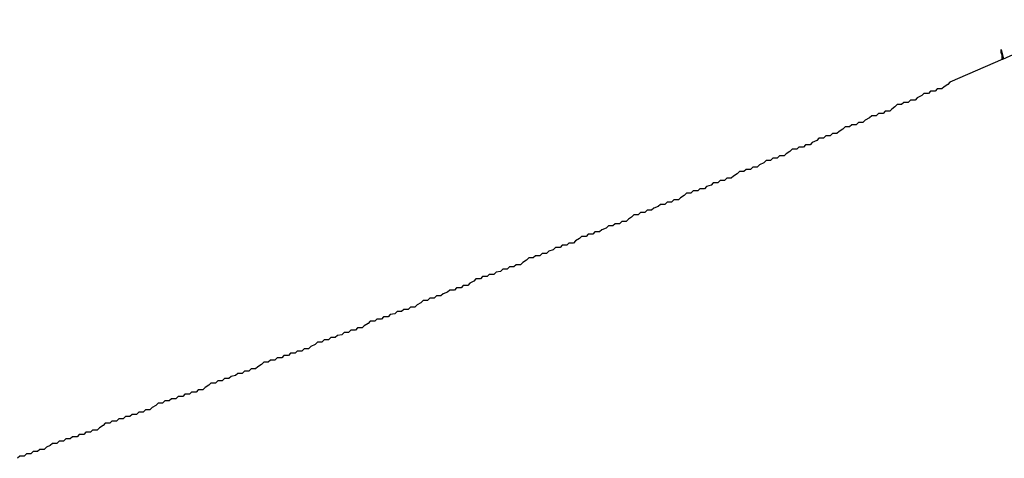
# Model space of a CAD drawing. Extents: x -42.5 to 42.5, y -31.9 to 31.9.
# Drawn here: x -13.1 to -13, y 4.8 to 4.9 of the extents above; entities that cross this region are included whole.
import ezdxf

# ---------------------------------------------------------------- set-up
doc = ezdxf.new("R2010")
doc.units = 0
doc.layers.get('0').update_dxf_attribs({"linetype": 'CONTINUOUS'})

msp = doc.modelspace()

# ---------------------------------------------------------------- linework, layer by layer
at = {"color": 0}
for points in [[(-13.0069, 4.8627), (-12.9952, 4.868)], [(-13.0071, 4.864), (-13.0071, 4.864)], [(-13.0071, 4.864), (-13.0068, 4.8627)], [(-13.0071, 4.864), (-13.0068, 4.8627)], [(-13.0071, 4.864), (-13.0068, 4.8627)], [(-13.0071, 4.864), (-13.0068, 4.8627)], [(-13.0071, 4.864), (-13.0068, 4.8627)], [(-13.0071, 4.864), (-13.0068, 4.8627)], [(-13.0071, 4.864), (-13.0068, 4.8627)], [(-13.0071, 4.864), (-13.0068, 4.8627)], [(-13.0071, 4.864), (-13.0068, 4.8627)], [(-13.0071, 4.864), (-13.0068, 4.8627)], [(-13.0071, 4.864), (-13.0068, 4.8627)], [(-13.0071, 4.864), (-13.0068, 4.8627)], [(-13.0071, 4.864), (-13.0068, 4.8627)], [(-13.0071, 4.864), (-13.0068, 4.8627)], [(-13.0071, 4.864), (-13.0068, 4.8627)], [(-13.0071, 4.864), (-13.0068, 4.8627)], [(-13.0071, 4.864), (-13.0068, 4.8627)], [(-13.0071, 4.864), (-13.0068, 4.8627)], [(-13.0071, 4.864), (-13.0068, 4.8627)], [(-13.0071, 4.864), (-13.0068, 4.8627)], [(-13.0071, 4.864), (-13.0068, 4.8627)], [(-13.007, 4.8626), (-13.007, 4.8626), (-13.007, 4.8626), (-13.007, 4.8626), (-13.007, 4.8626), (-13.007, 4.8626), (-13.007, 4.8626), (-13.007, 4.8626), (-13.007, 4.8626), (-13.007, 4.8626), (-13.007, 4.8626), (-13.007, 4.8626), (-13.007, 4.8626), (-13.007, 4.8626), (-13.007, 4.8626), (-13.007, 4.8626), (-13.007, 4.8626), (-13.007, 4.8626), (-13.007, 4.8627), (-13.007, 4.8627), (-13.007, 4.8627), (-13.007, 4.8627), (-13.007, 4.8627), (-13.007, 4.8627), (-13.007, 4.8627), (-13.007, 4.8627), (-13.007, 4.8627), (-13.007, 4.8627), (-13.007, 4.8627), (-13.007, 4.8627), (-13.007, 4.8627), (-13.007, 4.8627), (-13.007, 4.8627), (-13.007, 4.8627), (-13.007, 4.8627), (-13.007, 4.8627), (-13.007, 4.8627), (-13.007, 4.8627), (-13.007, 4.8627), (-13.007, 4.8627), (-13.007, 4.8627), (-13.007, 4.8627), (-13.007, 4.8627), (-13.007, 4.8627), (-13.007, 4.8627), (-13.007, 4.8627), (-13.007, 4.8627), (-13.007, 4.8627), (-13.007, 4.8627), (-13.007, 4.8627), (-13.007, 4.8627), (-13.007, 4.8627), (-13.007, 4.8627), (-13.007, 4.8627), (-13.007, 4.8627), (-13.007, 4.8627), (-13.007, 4.8627), (-13.007, 4.8627), (-13.007, 4.8627), (-13.007, 4.8627), (-13.007, 4.8627), (-13.007, 4.8627), (-13.007, 4.8627), (-13.007, 4.8627), (-13.007, 4.8627), (-13.007, 4.8627), (-13.007, 4.8627), (-13.007, 4.8627), (-13.007, 4.8627), (-13.007, 4.8627), (-13.007, 4.8627), (-13.007, 4.8627), (-13.007, 4.8627), (-13.007, 4.8627), (-13.007, 4.8627), (-13.007, 4.8627), (-13.007, 4.8627), (-13.007, 4.8627), (-13.007, 4.8627), (-13.007, 4.8627), (-13.007, 4.8627), (-13.007, 4.8627), (-13.007, 4.8627), (-13.007, 4.8627), (-13.007, 4.8627), (-13.007, 4.8627), (-13.007, 4.8628), (-13.007, 4.8628), (-13.007, 4.8628), (-13.007, 4.8628), (-13.007, 4.8628), (-13.007, 4.8628), (-13.007, 4.8628), (-13.007, 4.8628), (-13.007, 4.8628), (-13.007, 4.8628), (-13.007, 4.8628), (-13.007, 4.8628), (-13.007, 4.8628), (-13.007, 4.8628), (-13.007, 4.8628), (-13.007, 4.8628), (-13.007, 4.8628), (-13.007, 4.8628), (-13.007, 4.8628), (-13.007, 4.8628), (-13.007, 4.8628), (-13.007, 4.8628), (-13.007, 4.8628), (-13.007, 4.8628), (-13.007, 4.8628), (-13.007, 4.8628), (-13.007, 4.8628), (-13.007, 4.8628), (-13.007, 4.8628), (-13.007, 4.8628), (-13.007, 4.8628), (-13.007, 4.8628), (-13.007, 4.8628), (-13.007, 4.8628), (-13.007, 4.8628), (-13.007, 4.8628), (-13.007, 4.8628), (-13.007, 4.8628), (-13.007, 4.8628), (-13.007, 4.8628), (-13.007, 4.8628), (-13.007, 4.8628), (-13.007, 4.8628), (-13.007, 4.8628), (-13.007, 4.8628), (-13.007, 4.8628), (-13.007, 4.8628), (-13.007, 4.8628), (-13.007, 4.8628), (-13.007, 4.8628), (-13.007, 4.8628), (-13.007, 4.8628), (-13.007, 4.8628), (-13.007, 4.8628), (-13.007, 4.8628), (-13.007, 4.8628), (-13.007, 4.8628), (-13.007, 4.8628), (-13.007, 4.8628), (-13.007, 4.8628), (-13.007, 4.8628), (-13.007, 4.8628), (-13.007, 4.8628), (-13.007, 4.8628), (-13.007, 4.8628), (-13.007, 4.8628), (-13.007, 4.8628), (-13.007, 4.8628), (-13.007, 4.8628), (-13.007, 4.8628), (-13.007, 4.8628), (-13.007, 4.8628), (-13.007, 4.8628), (-13.007, 4.8628), (-13.007, 4.8628), (-13.007, 4.8628), (-13.007, 4.8628), (-13.007, 4.8628), (-13.007, 4.8628), (-13.007, 4.8628), (-13.007, 4.8628), (-13.007, 4.8628), (-13.007, 4.8628), (-13.007, 4.8628), (-13.007, 4.8628), (-13.007, 4.8629), (-13.007, 4.8629), (-13.007, 4.8629), (-13.007, 4.8629), (-13.007, 4.8629), (-13.007, 4.8629), (-13.007, 4.8629), (-13.007, 4.8629), (-13.007, 4.8629), (-13.007, 4.8629), (-13.007, 4.8629), (-13.007, 4.8629), (-13.007, 4.8629), (-13.007, 4.8629), (-13.007, 4.8629), (-13.007, 4.8629), (-13.007, 4.8629), (-13.007, 4.8629), (-13.007, 4.8629), (-13.007, 4.8629), (-13.007, 4.8629), (-13.007, 4.8629), (-13.007, 4.8629), (-13.007, 4.8629), (-13.007, 4.8629), (-13.007, 4.8629), (-13.007, 4.8629), (-13.007, 4.8629), (-13.007, 4.8629), (-13.007, 4.8629), (-13.007, 4.8629), (-13.007, 4.8629), (-13.007, 4.8629), (-13.007, 4.8629), (-13.007, 4.8629), (-13.007, 4.8629), (-13.007, 4.8629), (-13.007, 4.8629), (-13.007, 4.8629), (-13.007, 4.8629), (-13.007, 4.8629), (-13.007, 4.8629), (-13.007, 4.8629), (-13.007, 4.8629), (-13.007, 4.8629), (-13.007, 4.8629), (-13.007, 4.8629), (-13.007, 4.8629), (-13.007, 4.8629), (-13.007, 4.8629), (-13.007, 4.8629), (-13.007, 4.8629), (-13.007, 4.8629), (-13.007, 4.8629), (-13.007, 4.8629), (-13.007, 4.8629), (-13.007, 4.8629), (-13.007, 4.8629), (-13.007, 4.8629), (-13.007, 4.8629), (-13.007, 4.8629), (-13.007, 4.8629), (-13.007, 4.8629), (-13.007, 4.8629), (-13.007, 4.8629), (-13.007, 4.8629), (-13.007, 4.8629), (-13.007, 4.8629), (-13.007, 4.863), (-13.007, 4.863), (-13.007, 4.863), (-13.007, 4.863), (-13.007, 4.863), (-13.007, 4.863), (-13.007, 4.863), (-13.007, 4.863), (-13.007, 4.863), (-13.007, 4.863), (-13.007, 4.863), (-13.007, 4.863), (-13.007, 4.863), (-13.007, 4.863), (-13.007, 4.863), (-13.007, 4.863), (-13.007, 4.863), (-13.007, 4.863), (-13.007, 4.863), (-13.007, 4.863), (-13.007, 4.863), (-13.007, 4.863), (-13.007, 4.863), (-13.007, 4.863), (-13.007, 4.863), (-13.007, 4.863), (-13.007, 4.863), (-13.007, 4.863), (-13.007, 4.863), (-13.007, 4.863), (-13.007, 4.863), (-13.007, 4.863), (-13.007, 4.863), (-13.007, 4.863), (-13.007, 4.863), (-13.007, 4.863), (-13.007, 4.863), (-13.007, 4.863), (-13.007, 4.863), (-13.007, 4.863), (-13.007, 4.863), (-13.007, 4.863), (-13.007, 4.863), (-13.007, 4.863), (-13.007, 4.863), (-13.007, 4.863), (-13.007, 4.863), (-13.007, 4.863), (-13.007, 4.863), (-13.007, 4.863), (-13.007, 4.863), (-13.007, 4.863), (-13.007, 4.863), (-13.007, 4.863), (-13.007, 4.863), (-13.007, 4.863), (-13.007, 4.863), (-13.007, 4.863), (-13.007, 4.863), (-13.007, 4.863), (-13.007, 4.863), (-13.007, 4.863), (-13.007, 4.863), (-13.007, 4.863), (-13.007, 4.863), (-13.007, 4.863), (-13.007, 4.863), (-13.007, 4.863), (-13.007, 4.863), (-13.007, 4.863), (-13.007, 4.863), (-13.007, 4.863), (-13.007, 4.863), (-13.007, 4.863), (-13.007, 4.863), (-13.007, 4.863), (-13.007, 4.863), (-13.007, 4.863), (-13.007, 4.863), (-13.007, 4.863), (-13.007, 4.863), (-13.007, 4.863), (-13.007, 4.863), (-13.007, 4.863), (-13.007, 4.863), (-13.007, 4.8631), (-13.007, 4.8631), (-13.007, 4.8631), (-13.007, 4.8631), (-13.007, 4.8631), (-13.007, 4.8631), (-13.007, 4.8631), (-13.007, 4.8631), (-13.007, 4.8631), (-13.007, 4.8631), (-13.007, 4.8631), (-13.007, 4.8631), (-13.007, 4.8631), (-13.007, 4.8631), (-13.007, 4.8631), (-13.007, 4.8631), (-13.007, 4.8631), (-13.007, 4.8631), (-13.007, 4.8631), (-13.007, 4.8631), (-13.007, 4.8631), (-13.007, 4.8631), (-13.007, 4.8631), (-13.007, 4.8631), (-13.007, 4.8631), (-13.007, 4.8631), (-13.007, 4.8631), (-13.007, 4.8631), (-13.007, 4.8631), (-13.007, 4.8631), (-13.007, 4.8631), (-13.007, 4.8631), (-13.007, 4.8631), (-13.007, 4.8631), (-13.007, 4.8631), (-13.007, 4.8631), (-13.007, 4.8631), (-13.007, 4.8631), (-13.007, 4.8631), (-13.007, 4.8631), (-13.007, 4.8631), (-13.007, 4.8631), (-13.007, 4.8631), (-13.007, 4.8631), (-13.007, 4.8631), (-13.007, 4.8631), (-13.007, 4.8631), (-13.007, 4.8631), (-13.007, 4.8631), (-13.007, 4.8631), (-13.007, 4.8631), (-13.007, 4.8631), (-13.007, 4.8631), (-13.007, 4.8631), (-13.007, 4.8631), (-13.007, 4.8631), (-13.007, 4.8631), (-13.007, 4.8631), (-13.007, 4.8631), (-13.007, 4.8631), (-13.007, 4.8631), (-13.007, 4.8631), (-13.007, 4.8631), (-13.007, 4.8631), (-13.007, 4.8631), (-13.007, 4.8631), (-13.007, 4.8631), (-13.007, 4.8631), (-13.007, 4.8632), (-13.007, 4.8632), (-13.007, 4.8632), (-13.007, 4.8632), (-13.007, 4.8632), (-13.007, 4.8632), (-13.007, 4.8632), (-13.007, 4.8632), (-13.007, 4.8632), (-13.007, 4.8632), (-13.007, 4.8632), (-13.007, 4.8632), (-13.007, 4.8632), (-13.007, 4.8632), (-13.007, 4.8632), (-13.007, 4.8632), (-13.007, 4.8632), (-13.007, 4.8632), (-13.007, 4.8632), (-13.007, 4.8632), (-13.007, 4.8632), (-13.007, 4.8632), (-13.007, 4.8632), (-13.007, 4.8632), (-13.007, 4.8632), (-13.007, 4.8632), (-13.007, 4.8632), (-13.007, 4.8632), (-13.007, 4.8632), (-13.007, 4.8632), (-13.007, 4.8632), (-13.007, 4.8632), (-13.007, 4.8632), (-13.007, 4.8632), (-13.007, 4.8632), (-13.007, 4.8632), (-13.007, 4.8632), (-13.007, 4.8632), (-13.007, 4.8632), (-13.007, 4.8632), (-13.007, 4.8632), (-13.007, 4.8632), (-13.007, 4.8632), (-13.007, 4.8632), (-13.007, 4.8632), (-13.007, 4.8632), (-13.007, 4.8632), (-13.007, 4.8632), (-13.007, 4.8632), (-13.007, 4.8632), (-13.007, 4.8632), (-13.007, 4.8632), (-13.007, 4.8632), (-13.007, 4.8632), (-13.007, 4.8632), (-13.007, 4.8632), (-13.007, 4.8632), (-13.007, 4.8632), (-13.007, 4.8632), (-13.007, 4.8632), (-13.007, 4.8632), (-13.007, 4.8632), (-13.007, 4.8632), (-13.007, 4.8632), (-13.007, 4.8632), (-13.007, 4.8632), (-13.007, 4.8632), (-13.007, 4.8632), (-13.007, 4.8633), (-13.007, 4.8633), (-13.007, 4.8633), (-13.007, 4.8633), (-13.007, 4.8633), (-13.007, 4.8633), (-13.007, 4.8633), (-13.007, 4.8633), (-13.007, 4.8633), (-13.007, 4.8633), (-13.007, 4.8633), (-13.007, 4.8633), (-13.007, 4.8633), (-13.007, 4.8633), (-13.007, 4.8633), (-13.007, 4.8633), (-13.007, 4.8633), (-13.007, 4.8633), (-13.007, 4.8633), (-13.007, 4.8633), (-13.007, 4.8633), (-13.007, 4.8633), (-13.007, 4.8633), (-13.007, 4.8633), (-13.007, 4.8633), (-13.007, 4.8633), (-13.007, 4.8633), (-13.007, 4.8633), (-13.007, 4.8633), (-13.007, 4.8633), (-13.007, 4.8633), (-13.007, 4.8633), (-13.007, 4.8633), (-13.007, 4.8633), (-13.007, 4.8633), (-13.007, 4.8633), (-13.007, 4.8633), (-13.007, 4.8633), (-13.007, 4.8633), (-13.007, 4.8633), (-13.007, 4.8633), (-13.007, 4.8633), (-13.007, 4.8633), (-13.007, 4.8633), (-13.007, 4.8633), (-13.007, 4.8633), (-13.007, 4.8633), (-13.007, 4.8633), (-13.007, 4.8633), (-13.007, 4.8633), (-13.007, 4.8633), (-13.007, 4.8633), (-13.007, 4.8633), (-13.007, 4.8633), (-13.007, 4.8633), (-13.007, 4.8633), (-13.007, 4.8633), (-13.007, 4.8633), (-13.007, 4.8633), (-13.007, 4.8633), (-13.007, 4.8633), (-13.007, 4.8633), (-13.007, 4.8633), (-13.007, 4.8633), (-13.007, 4.8633), (-13.007, 4.8633), (-13.007, 4.8633), (-13.007, 4.8633), (-13.007, 4.8633), (-13.007, 4.8633), (-13.007, 4.8633), (-13.007, 4.8633), (-13.007, 4.8633), (-13.007, 4.8633), (-13.007, 4.8633), (-13.007, 4.8633), (-13.007, 4.8633), (-13.007, 4.8633), (-13.007, 4.8633), (-13.007, 4.8633), (-13.007, 4.8633), (-13.007, 4.8633), (-13.007, 4.8633), (-13.007, 4.8633), (-13.007, 4.8633), (-13.007, 4.8634), (-13.007, 4.8634), (-13.007, 4.8634), (-13.007, 4.8634), (-13.007, 4.8634), (-13.007, 4.8634), (-13.007, 4.8634), (-13.007, 4.8634), (-13.007, 4.8634), (-13.007, 4.8634), (-13.007, 4.8634), (-13.007, 4.8634), (-13.007, 4.8634), (-13.007, 4.8634), (-13.007, 4.8634), (-13.007, 4.8634), (-13.007, 4.8634), (-13.007, 4.8634), (-13.007, 4.8634), (-13.007, 4.8634), (-13.007, 4.8634), (-13.007, 4.8634), (-13.007, 4.8634), (-13.007, 4.8634), (-13.007, 4.8634), (-13.007, 4.8634), (-13.007, 4.8634), (-13.007, 4.8634), (-13.007, 4.8634), (-13.007, 4.8634), (-13.007, 4.8634), (-13.007, 4.8634), (-13.007, 4.8634), (-13.007, 4.8634), (-13.0071, 4.8634), (-13.0071, 4.8634), (-13.007, 4.8634), (-13.007, 4.8634), (-13.007, 4.8634), (-13.007, 4.8634), (-13.007, 4.8634), (-13.007, 4.8634), (-13.007, 4.8634), (-13.007, 4.8634), (-13.007, 4.8634), (-13.007, 4.8634), (-13.007, 4.8634), (-13.007, 4.8634), (-13.007, 4.8634), (-13.007, 4.8634), (-13.007, 4.8634), (-13.0071, 4.8634), (-13.0071, 4.8634), (-13.007, 4.8634), (-13.007, 4.8634), (-13.007, 4.8634), (-13.007, 4.8634), (-13.007, 4.8634), (-13.007, 4.8634), (-13.007, 4.8634), (-13.007, 4.8634), (-13.007, 4.8634), (-13.007, 4.8634), (-13.007, 4.8634), (-13.007, 4.8634), (-13.007, 4.8634), (-13.007, 4.8634), (-13.007, 4.8634), (-13.0071, 4.8635), (-13.0071, 4.8635), (-13.0071, 4.8635), (-13.0071, 4.8635), (-13.0071, 4.8635), (-13.0071, 4.8635), (-13.0071, 4.8635), (-13.0071, 4.8635), (-13.0071, 4.8635), (-13.0071, 4.8635), (-13.0071, 4.8635), (-13.0071, 4.8635), (-13.0071, 4.8635), (-13.0071, 4.8635), (-13.0071, 4.8635), (-13.0071, 4.8635), (-13.0071, 4.8635), (-13.0071, 4.8635), (-13.0071, 4.8635), (-13.0071, 4.8635), (-13.0071, 4.8635), (-13.0071, 4.8635), (-13.0071, 4.8635), (-13.0071, 4.8635), (-13.0071, 4.8635), (-13.0071, 4.8635), (-13.0071, 4.8635), (-13.0071, 4.8635), (-13.0071, 4.8635), (-13.0071, 4.8635), (-13.0071, 4.8635), (-13.0071, 4.8635), (-13.0071, 4.8635), (-13.0071, 4.8635), (-13.0071, 4.8635), (-13.0071, 4.8635), (-13.0071, 4.8635), (-13.0071, 4.8635), (-13.0071, 4.8635), (-13.0071, 4.8635), (-13.0071, 4.8635), (-13.0071, 4.8635), (-13.0071, 4.8635), (-13.0071, 4.8635), (-13.0071, 4.8635), (-13.0071, 4.8635), (-13.0071, 4.8635), (-13.0071, 4.8635), (-13.0071, 4.8635), (-13.0071, 4.8635), (-13.0071, 4.8635), (-13.0071, 4.8635), (-13.0071, 4.8635), (-13.0071, 4.8635), (-13.0071, 4.8635), (-13.0071, 4.8635), (-13.0071, 4.8635), (-13.0071, 4.8635), (-13.0071, 4.8635), (-13.0071, 4.8635), (-13.0071, 4.8635), (-13.0071, 4.8635), (-13.0071, 4.8635), (-13.0071, 4.8635), (-13.0071, 4.8635), (-13.0071, 4.8635), (-13.0071, 4.8635), (-13.0071, 4.8635), (-13.0071, 4.8635), (-13.0071, 4.8635), (-13.0071, 4.8635), (-13.0071, 4.8635), (-13.0071, 4.8635), (-13.0071, 4.8635), (-13.0071, 4.8635), (-13.0071, 4.8635), (-13.0071, 4.8635), (-13.0071, 4.8635), (-13.0071, 4.8635), (-13.0071, 4.8635), (-13.0071, 4.8635), (-13.0071, 4.8635), (-13.0071, 4.8635), (-13.0071, 4.8635), (-13.0071, 4.8635), (-13.0071, 4.8636), (-13.0071, 4.8636), (-13.0071, 4.8636), (-13.0071, 4.8636), (-13.0071, 4.8636), (-13.0071, 4.8636), (-13.0071, 4.8636), (-13.0071, 4.8636), (-13.0071, 4.8636), (-13.0071, 4.8636), (-13.0071, 4.8636), (-13.0071, 4.8636), (-13.0071, 4.8636), (-13.0071, 4.8636), (-13.0071, 4.8636), (-13.0071, 4.8636), (-13.0071, 4.8636), (-13.0071, 4.8636), (-13.0071, 4.8636), (-13.0071, 4.8636), (-13.0071, 4.8636), (-13.0071, 4.8636), (-13.0071, 4.8636), (-13.0071, 4.8636), (-13.0071, 4.8636), (-13.0071, 4.8636), (-13.0071, 4.8636), (-13.0071, 4.8636), (-13.0071, 4.8636), (-13.0071, 4.8636), (-13.0071, 4.8636), (-13.0071, 4.8636), (-13.0071, 4.8636), (-13.0071, 4.8636), (-13.0071, 4.8636), (-13.0071, 4.8636), (-13.0071, 4.8636), (-13.0071, 4.8636), (-13.0071, 4.8636), (-13.0071, 4.8636), (-13.0071, 4.8636), (-13.0071, 4.8636), (-13.0071, 4.8636), (-13.0071, 4.8636), (-13.0071, 4.8636), (-13.0071, 4.8636), (-13.0071, 4.8636), (-13.0071, 4.8636), (-13.0071, 4.8636), (-13.0071, 4.8636), (-13.0071, 4.8636), (-13.0071, 4.8636), (-13.0071, 4.8636), (-13.0071, 4.8636), (-13.0071, 4.8636), (-13.0071, 4.8636), (-13.0071, 4.8636), (-13.0071, 4.8636), (-13.0071, 4.8636), (-13.0071, 4.8636), (-13.0071, 4.8636), (-13.0071, 4.8636), (-13.0071, 4.8636), (-13.0071, 4.8636), (-13.0071, 4.8636), (-13.0071, 4.8636), (-13.0071, 4.8636), (-13.0071, 4.8636), (-13.0071, 4.8637), (-13.0071, 4.8637), (-13.0071, 4.8637), (-13.0071, 4.8637), (-13.0071, 4.8637), (-13.0071, 4.8637), (-13.0071, 4.8637), (-13.0071, 4.8637), (-13.0071, 4.8637), (-13.0071, 4.8637), (-13.0071, 4.8637), (-13.0071, 4.8637), (-13.0071, 4.8637), (-13.0071, 4.8637), (-13.0071, 4.8637), (-13.0071, 4.8637), (-13.0071, 4.8637), (-13.0071, 4.8637), (-13.0071, 4.8637), (-13.0071, 4.8637), (-13.0071, 4.8637), (-13.0071, 4.8637), (-13.0071, 4.8637), (-13.0071, 4.8637), (-13.0071, 4.8637), (-13.0071, 4.8637), (-13.0071, 4.8637), (-13.0071, 4.8637), (-13.0071, 4.8637), (-13.0071, 4.8637), (-13.0071, 4.8637), (-13.0071, 4.8637), (-13.0071, 4.8637), (-13.0071, 4.8637), (-13.0071, 4.8637), (-13.0071, 4.8637), (-13.0071, 4.8637), (-13.0071, 4.8637), (-13.0071, 4.8637), (-13.0071, 4.8637), (-13.0071, 4.8637), (-13.0071, 4.8637), (-13.0071, 4.8637), (-13.0071, 4.8637), (-13.0071, 4.8637), (-13.0071, 4.8637), (-13.0071, 4.8637), (-13.0071, 4.8637), (-13.0071, 4.8637), (-13.0071, 4.8637), (-13.0071, 4.8637), (-13.0071, 4.8637), (-13.0071, 4.8637), (-13.0071, 4.8637), (-13.0071, 4.8637), (-13.0071, 4.8637), (-13.0071, 4.8637), (-13.0071, 4.8637), (-13.0071, 4.8637), (-13.0071, 4.8637), (-13.0071, 4.8637), (-13.0071, 4.8637), (-13.0071, 4.8637), (-13.0071, 4.8637), (-13.0071, 4.8637), (-13.0071, 4.8637), (-13.0071, 4.8637), (-13.0071, 4.8637), (-13.0071, 4.8638), (-13.0071, 4.8638), (-13.0071, 4.8638), (-13.0071, 4.8638), (-13.0071, 4.8638), (-13.0071, 4.8638), (-13.0071, 4.8638), (-13.0071, 4.8638), (-13.0071, 4.8638), (-13.0071, 4.8638), (-13.0071, 4.8638), (-13.0071, 4.8638), (-13.0071, 4.8638), (-13.0071, 4.8638), (-13.0071, 4.8638), (-13.0071, 4.8638), (-13.0071, 4.8638), (-13.0071, 4.8638), (-13.0071, 4.8638), (-13.0071, 4.8638), (-13.0071, 4.8638), (-13.0071, 4.8638), (-13.0071, 4.8638), (-13.0071, 4.8638), (-13.0071, 4.8638), (-13.0071, 4.8638), (-13.0071, 4.8638), (-13.0071, 4.8638), (-13.0071, 4.8638), (-13.0071, 4.8638), (-13.0071, 4.8638), (-13.0071, 4.8638), (-13.0071, 4.8638), (-13.0071, 4.8638), (-13.0071, 4.8638), (-13.0071, 4.8638), (-13.0071, 4.8638), (-13.0071, 4.8638), (-13.0071, 4.8638), (-13.0071, 4.8638), (-13.0071, 4.8638), (-13.0071, 4.8638), (-13.0071, 4.8638), (-13.0071, 4.8638), (-13.0071, 4.8638), (-13.0071, 4.8638), (-13.0071, 4.8638), (-13.0071, 4.8638), (-13.0071, 4.8638), (-13.0071, 4.8638), (-13.0071, 4.8638), (-13.0071, 4.8638), (-13.0071, 4.8638), (-13.0071, 4.8638), (-13.0071, 4.8638), (-13.0071, 4.8638), (-13.0071, 4.8638), (-13.0071, 4.8638), (-13.0071, 4.8638), (-13.0071, 4.8638), (-13.0071, 4.8638), (-13.0071, 4.8638), (-13.0071, 4.8638), (-13.0071, 4.8638), (-13.0071, 4.8638), (-13.0071, 4.8638), (-13.0071, 4.8638), (-13.0071, 4.8638), (-13.0071, 4.8638), (-13.0071, 4.8638), (-13.0071, 4.8638), (-13.0071, 4.8638), (-13.0071, 4.8638), (-13.0071, 4.8638), (-13.0071, 4.8638), (-13.0071, 4.8638), (-13.0071, 4.8638), (-13.0071, 4.8638), (-13.0071, 4.8638), (-13.0071, 4.8638), (-13.0071, 4.8638), (-13.0071, 4.8638), (-13.0071, 4.8638), (-13.0071, 4.8638), (-13.0071, 4.8638), (-13.0071, 4.8639), (-13.0071, 4.8639), (-13.0071, 4.8639), (-13.0071, 4.8639), (-13.0071, 4.8639), (-13.0071, 4.8639), (-13.0071, 4.8639), (-13.0071, 4.8639), (-13.0071, 4.8639), (-13.0071, 4.8639), (-13.0071, 4.8639), (-13.0071, 4.8639), (-13.0071, 4.8639), (-13.0071, 4.8639), (-13.0071, 4.8639), (-13.0071, 4.8639), (-13.0071, 4.8639), (-13.0071, 4.8639), (-13.0071, 4.8639), (-13.0071, 4.8639), (-13.0071, 4.8639), (-13.0071, 4.8639), (-13.0071, 4.8639), (-13.0071, 4.8639), (-13.0071, 4.8639), (-13.0071, 4.8639), (-13.0071, 4.8639), (-13.0071, 4.8639), (-13.0071, 4.8639), (-13.0071, 4.8639), (-13.0071, 4.8639), (-13.0071, 4.8639), (-13.0071, 4.8639), (-13.0071, 4.8639), (-13.0071, 4.8639), (-13.0071, 4.8639), (-13.0071, 4.8639), (-13.0071, 4.8639), (-13.0071, 4.8639), (-13.0071, 4.8639), (-13.0071, 4.8639), (-13.0071, 4.8639), (-13.0071, 4.8639), (-13.0071, 4.8639), (-13.0071, 4.8639), (-13.0071, 4.8639), (-13.0071, 4.8639), (-13.0071, 4.8639), (-13.0071, 4.8639), (-13.0071, 4.8639), (-13.0071, 4.8639), (-13.0071, 4.864)], [(-13.0069, 4.8627), (-13.014, 4.8596), (-13.014, 4.8596), (-13.0143, 4.8593), (-13.0148, 4.859), (-13.0151, 4.8587), (-13.0157, 4.8587), (-13.016, 4.8584), (-13.0166, 4.8584), (-13.0169, 4.8581), (-13.0175, 4.8581), (-13.0178, 4.8578), (-13.0184, 4.8575), (-13.0187, 4.8572), (-13.0193, 4.8572), (-13.0196, 4.8569), (-13.0202, 4.8569), (-13.0205, 4.8566), (-13.0211, 4.8566), (-13.0211, 4.8566), (-13.0214, 4.8563), (-13.0218, 4.856), (-13.0221, 4.8557), (-13.0227, 4.8557), (-13.023, 4.8554), (-13.0236, 4.8554), (-13.0239, 4.8551), (-13.0245, 4.8551), (-13.0248, 4.8548), (-13.0254, 4.8545), (-13.0257, 4.8542), (-13.0263, 4.8542), (-13.0266, 4.8539), (-13.0272, 4.8539), (-13.0275, 4.8536), (-13.0281, 4.8536), (-13.0281, 4.8536), (-13.0284, 4.8533), (-13.0289, 4.853), (-13.0292, 4.8527), (-13.0298, 4.8527), (-13.0301, 4.8524), (-13.0307, 4.8524), (-13.031, 4.8521), (-13.0316, 4.8521), (-13.0319, 4.8518), (-13.0325, 4.8515), (-13.0328, 4.8512), (-13.0334, 4.8512), (-13.0337, 4.8509), (-13.0343, 4.8509), (-13.0346, 4.8506), (-13.0352, 4.8506), (-13.0352, 4.8506), (-13.0355, 4.8503), (-13.036, 4.85), (-13.0363, 4.8497), (-13.0369, 4.8497), (-13.0372, 4.8494), (-13.0378, 4.8494), (-13.0381, 4.8491), (-13.0387, 4.8491), (-13.039, 4.8488), (-13.0396, 4.8485), (-13.0399, 4.8482), (-13.0405, 4.8482), (-13.0408, 4.8479), (-13.0414, 4.8479), (-13.0417, 4.8476), (-13.0423, 4.8476), (-13.0423, 4.8476), (-13.0426, 4.8473), (-13.0431, 4.847), (-13.0434, 4.8467), (-13.044, 4.8467), (-13.0443, 4.8464), (-13.0449, 4.8464), (-13.0452, 4.8461), (-13.0458, 4.8461), (-13.0461, 4.8458), (-13.0467, 4.8456), (-13.047, 4.8453), (-13.0476, 4.8453), (-13.0479, 4.845), (-13.0485, 4.845), (-13.0488, 4.8447), (-13.0494, 4.8447), (-13.0494, 4.8447), (-13.0497, 4.8444), (-13.0502, 4.8441), (-13.0505, 4.8438), (-13.0511, 4.8438), (-13.0514, 4.8435), (-13.052, 4.8435), (-13.0523, 4.8432), (-13.0529, 4.8432), (-13.0532, 4.8429), (-13.0538, 4.8427), (-13.0541, 4.8424), (-13.0547, 4.8424), (-13.055, 4.8421), (-13.0556, 4.8421), (-13.0559, 4.8418), (-13.0565, 4.8418), (-13.0565, 4.8418), (-13.0568, 4.8415), (-13.0572, 4.8412), (-13.0575, 4.8409), (-13.0581, 4.8409), (-13.0584, 4.8406), (-13.059, 4.8406), (-13.0593, 4.8403), (-13.0599, 4.8403), (-13.0602, 4.84), (-13.0608, 4.8398), (-13.0611, 4.8395), (-13.0617, 4.8395), (-13.062, 4.8392), (-13.0626, 4.8392), (-13.0629, 4.8389), (-13.0635, 4.8389), (-13.0635, 4.8389), (-13.0638, 4.8386), (-13.0643, 4.8383), (-13.0646, 4.838), (-13.0652, 4.838), (-13.0655, 4.8377), (-13.0661, 4.8377), (-13.0664, 4.8374), (-13.067, 4.8374), (-13.0673, 4.8371), (-13.0679, 4.8369), (-13.0682, 4.8366), (-13.0688, 4.8366), (-13.0691, 4.8363), (-13.0697, 4.8363), (-13.07, 4.836), (-13.0706, 4.836), (-13.0706, 4.836), (-13.0709, 4.8357), (-13.0714, 4.8354), (-13.0717, 4.8351), (-13.0723, 4.8351), (-13.0726, 4.8348), (-13.0732, 4.8348), (-13.0735, 4.8345), (-13.0741, 4.8345), (-13.0744, 4.8342), (-13.075, 4.8341), (-13.0753, 4.8338), (-13.0759, 4.8338), (-13.0762, 4.8335), (-13.0768, 4.8335), (-13.0771, 4.8332), (-13.0777, 4.8332), (-13.0777, 4.8332), (-13.078, 4.8329), (-13.0785, 4.8326), (-13.0788, 4.8323), (-13.0794, 4.8323), (-13.0797, 4.832), (-13.0803, 4.832), (-13.0806, 4.8317), (-13.0812, 4.8317), (-13.0815, 4.8314), (-13.0821, 4.8312), (-13.0824, 4.8309), (-13.083, 4.8309), (-13.0833, 4.8306), (-13.0839, 4.8306), (-13.0842, 4.8303), (-13.0848, 4.8303), (-13.0848, 4.8303), (-13.0851, 4.83), (-13.0856, 4.8297), (-13.0859, 4.8294), (-13.0865, 4.8294), (-13.0868, 4.8291), (-13.0874, 4.8291), (-13.0877, 4.8288), (-13.0883, 4.8288), (-13.0886, 4.8285), (-13.0892, 4.8284), (-13.0895, 4.8281), (-13.0901, 4.8281), (-13.0904, 4.8278), (-13.091, 4.8278), (-13.0913, 4.8275), (-13.0919, 4.8275), (-13.0919, 4.8275), (-13.0922, 4.8272), (-13.0927, 4.8269), (-13.093, 4.8266), (-13.0936, 4.8266), (-13.0939, 4.8263), (-13.0945, 4.8263), (-13.0948, 4.826), (-13.0954, 4.826), (-13.0957, 4.8257), (-13.0963, 4.8256), (-13.0966, 4.8253), (-13.0972, 4.8253), (-13.0975, 4.825), (-13.0981, 4.825), (-13.0984, 4.8247), (-13.099, 4.8247), (-13.099, 4.8247), (-13.0993, 4.8244), (-13.0999, 4.8241), (-13.1002, 4.8238), (-13.1008, 4.8238), (-13.1011, 4.8235), (-13.1017, 4.8235), (-13.102, 4.8232), (-13.1026, 4.8232), (-13.1029, 4.8229), (-13.1035, 4.8229), (-13.1038, 4.8226), (-13.1044, 4.8226), (-13.1047, 4.8223), (-13.1053, 4.8223), (-13.1056, 4.822), (-13.1062, 4.822), (-13.1062, 4.822), (-13.1065, 4.8217), (-13.107, 4.8214), (-13.1073, 4.8211), (-13.1079, 4.8211), (-13.1082, 4.8208), (-13.1088, 4.8208), (-13.1091, 4.8205), (-13.1097, 4.8205), (-13.11, 4.8202), (-13.1106, 4.8201), (-13.1109, 4.8198), (-13.1115, 4.8198), (-13.1118, 4.8195), (-13.1124, 4.8195), (-13.1127, 4.8192), (-13.1133, 4.8192), (-13.1133, 4.8192), (-13.1136, 4.8189), (-13.1141, 4.8186), (-13.1144, 4.8183), (-13.115, 4.8183), (-13.1153, 4.818), (-13.1159, 4.818), (-13.1162, 4.8177), (-13.1168, 4.8177), (-13.1171, 4.8174), (-13.1177, 4.8174), (-13.118, 4.8171), (-13.1186, 4.8171), (-13.1189, 4.8168), (-13.1195, 4.8168), (-13.1198, 4.8165), (-13.1204, 4.8165), (-13.1204, 4.8165), (-13.1207, 4.8162), (-13.1212, 4.8159), (-13.1215, 4.8156), (-13.1221, 4.8156), (-13.1224, 4.8153), (-13.123, 4.8153), (-13.1233, 4.815), (-13.1239, 4.815), (-13.1242, 4.8147), (-13.1248, 4.8147), (-13.1251, 4.8144), (-13.1257, 4.8144), (-13.126, 4.8141), (-13.1266, 4.8141), (-13.1269, 4.8138), (-13.1275, 4.8138), (-13.1275, 4.8138), (-13.1278, 4.8135), (-13.1283, 4.8132), (-13.1286, 4.8129), (-13.1292, 4.8129), (-13.1295, 4.8126), (-13.1301, 4.8126), (-13.1304, 4.8123), (-13.131, 4.8123), (-13.1313, 4.812), (-13.1319, 4.812), (-13.1322, 4.8117), (-13.1328, 4.8117), (-13.1331, 4.8114), (-13.1337, 4.8114), (-13.134, 4.8111), (-13.1346, 4.8111), (-13.1346, 4.8111), (-13.1349, 4.8108), (-13.1354, 4.8106), (-13.1357, 4.8103), (-13.1363, 4.8103), (-13.1366, 4.81), (-13.1372, 4.81), (-13.1375, 4.8097), (-13.1381, 4.8097), (-13.1384, 4.8094), (-13.139, 4.8094), (-13.1393, 4.8091)], [(-13.0068, 4.8627), (-13.0068, 4.8627)]]:
    msp.add_lwpolyline(points, dxfattribs=at)

doc.saveas('drawing.dxf')
